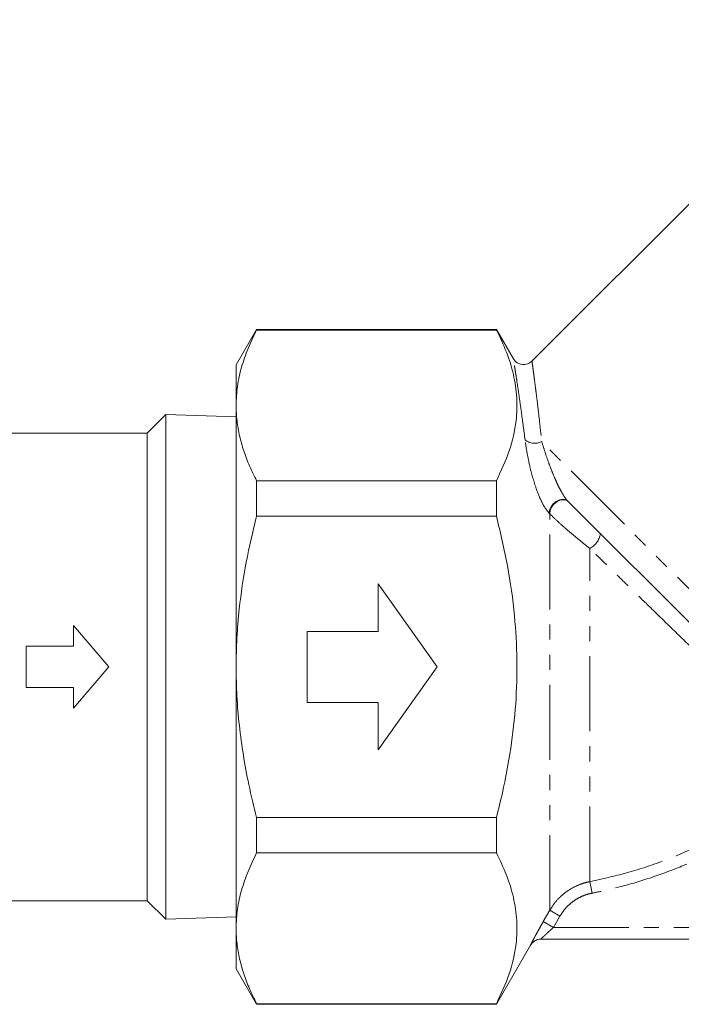
# Model space of a CAD drawing. Units: millimetres. Extents: x -193 to 652, y -98 to 360.
# Drawn here: x -111 to -55, y 183 to 266 of the extents above; entities that cross this region are included whole.
import ezdxf

# ---------------------------------------------------------------- set-up
doc = ezdxf.new("R2010")
doc.units = ezdxf.units.MM
doc.linetypes.add('PHANTOM', pattern=[12.7, 6.35, -1.27, 1.27, -1.27, 1.27, -1.27])

msp = doc.modelspace()

# ---------------------------------------------------------------- linework, layer by layer
at = {"color": 7, "linetype": 'Continuous', "lineweight": 15}
for p, q in [((-39.059, 265.859), (-67.9, 237.018)), ((-91.167, 239.7), (-92.899, 236.7)), ((-70.899, 239.7), (-91.167, 239.7)), ((-91.167, 239.7), (-91.167, 239.648)), ((-91.167, 239.648), (-70.899, 239.648)), ((-69.463, 237.213), (-70.899, 239.7)), ((-70.899, 239.648), (-70.899, 239.7)), ((-92.899, 233.284), (-92.899, 236.7)), ((-92.899, 211.2), (-92.899, 233.284)), ((-98.835, 232.514), (-100.399, 230.95)), ((-92.899, 232.324), (-98.835, 232.514)), ((-98.835, 232.514), (-98.835, 211.2)), ((-100.399, 230.95), (-112.152, 230.95)), ((-100.399, 230.95), (-100.399, 191.45)), ((-91.167, 226.92), (-91.167, 223.928)), ((-70.899, 226.92), (-91.167, 226.92)), ((-70.899, 223.928), (-70.899, 226.92)), ((-42.771, 203.103), (-64.87, 225.202)), ((-91.167, 223.928), (-70.899, 223.928)), ((-75.899, 211.2), (-80.899, 218.2)), ((-80.899, 218.2), (-80.899, 214.2)), ((-106.649, 212.95), (-106.649, 214.7)), ((-106.649, 214.7), (-103.649, 211.2)), ((-80.899, 214.2), (-86.899, 214.2)), ((-86.899, 214.2), (-86.899, 208.2)), ((-110.649, 212.95), (-106.649, 212.95)), ((-110.649, 209.45), (-110.649, 212.95)), ((-103.649, 211.2), (-106.649, 207.7)), ((-98.835, 211.2), (-98.835, 189.886)), ((-92.899, 189.116), (-92.899, 211.2)), ((-80.899, 204.2), (-75.899, 211.2)), ((-106.649, 209.45), (-110.649, 209.45)), ((-106.649, 207.7), (-106.649, 209.45)), ((-86.899, 208.2), (-80.899, 208.2)), ((-80.899, 208.2), (-80.899, 204.2)), ((-70.899, 198.472), (-91.167, 198.472)), ((-91.167, 198.472), (-91.167, 195.48)), ((-70.899, 195.48), (-70.899, 198.472)), ((-91.167, 195.48), (-70.899, 195.48)), ((-114.399, 191.45), (-100.399, 191.45)), ((-100.399, 191.45), (-98.835, 189.886)), ((-98.835, 189.886), (-92.899, 190.076)), ((-92.899, 185.7), (-92.899, 189.116)), ((-11.01, 188.2), (-67.149, 188.2)), ((-70.899, 182.7), (-68.013, 187.699)), ((-92.899, 185.7), (-91.167, 182.7)), ((-70.899, 182.752), (-91.167, 182.752)), ((-91.167, 182.752), (-91.167, 182.7)), ((-91.167, 182.7), (-70.899, 182.7)), ((-70.899, 182.7), (-70.899, 182.752))]:
    msp.add_line(p, q, dxfattribs=at)
at = {"color": 8, "linetype": 'PHANTOM', "lineweight": 0}
for p, q in [((-42.132, 205.292), (-67.076, 230.237)), ((-66.398, 224.137), (-66.443, 224.183)), ((-66.398, 190.64), (-66.398, 224.137)), ((-63.014, 193.06), (-63.014, 221.206)), ((-63.014, 193.06), (-62.825, 192.086)), ((-66.939, 189.697), (-66.398, 190.64)), ((-65.532, 190.144), (-66.398, 190.64)), ((-66.073, 189.2), (-66.939, 189.697)), ((-65.532, 190.144), (-66.073, 189.2)), ((-66.073, 189.2), (-12.22, 189.2))]:
    msp.add_line(p, q, dxfattribs=at)
at = {"color": 8, "linetype": 'PHANTOM', "lineweight": 0, "flags": 128}
for points in [[(-64.87, 225.202), (-65.063, 225.324), (-65.308, 225.361), (-65.58, 225.311), (-65.852, 225.179), (-66.096, 224.977), (-66.288, 224.726), (-66.408, 224.452), (-66.443, 224.183)], [(-64.824, 225.157), (-65.018, 225.278), (-65.263, 225.316), (-65.535, 225.266), (-65.807, 225.133), (-66.051, 224.931), (-66.242, 224.681), (-66.362, 224.407), (-66.398, 224.137)]]:
    msp.add_lwpolyline(points, dxfattribs=at)
at = {"color": 7, "linetype": 'Continuous', "lineweight": 15}
for centre, start, end in [((-68.605, 237.728), 211.00483, 314.82147), ((-67.146, 187.2), 90.00003, 150.11535), ((-67.149, 187.2), 90.00009, 115.72918)]:
    msp.add_arc(centre, 1, start, end, dxfattribs=at)
at = {"color": 8, "linetype": 'PHANTOM', "lineweight": 0}
for centre, radius, start, end in [((-67.676, 231.312), 1.231, 229.17443, 299.14438), ((-63.767, 222.693), 1.667, 296.83897, 351.61296), ((-67.149, 187.2), 1, 115.72944, 150.00934)]:
    msp.add_arc(centre, radius, start, end, dxfattribs=at)
at = {"color": 7, "linetype": 'Continuous', "lineweight": 15}
for points, knots in [([(-91.167, 239.648), (-91.418, 239.131), (-91.923, 238.096), (-92.464, 236.513), (-92.83, 234.907), (-92.876, 233.826), (-92.899, 233.284)], [0, 0, 0, 0, 0.2477343, 0.4961992, 0.7474833, 1, 1, 1, 1]), ([(-70.899, 239.648), (-70.6, 239.027), (-70.004, 237.786), (-69.417, 235.876), (-69.129, 233.935), (-69.195, 231.776), (-69.724, 229.422), (-70.506, 227.757), (-70.899, 226.92)], [0, 0, 0, 0, 0.148683, 0.297325, 0.449517, 0.601697, 0.799846, 1, 1, 1, 1]), ([(-92.899, 233.284), (-92.884, 232.847), (-92.854, 231.986), (-92.621, 230.703), (-92.263, 229.435), (-91.783, 228.172), (-91.372, 227.337), (-91.167, 226.92)], [0, 0, 0, 0, 0.2033605, 0.4012417, 0.5996977, 0.7996502, 1, 1, 1, 1]), ([(-91.167, 223.928), (-91.476, 222.638), (-92.098, 220.05), (-92.604, 216.608), (-92.859, 213.651), (-92.886, 212.018), (-92.899, 211.2)], [0, 0, 0, 0, 0.309032, 0.619579, 0.809513, 1, 1, 1, 1]), ([(-70.899, 223.928), (-70.568, 222.542), (-69.905, 219.762), (-69.339, 215.705), (-69.118, 211.802), (-69.225, 208.06), (-69.649, 204.3), (-70.248, 201.097), (-70.727, 199.167), (-70.899, 198.472)], [0, 0, 0, 0, 0.165905, 0.33277, 0.476318, 0.620855, 0.768318, 0.916644, 1, 1, 1, 1]), ([(-92.899, 211.2), (-92.885, 210.373), (-92.858, 208.716), (-92.642, 206.229), (-92.302, 203.746), (-91.823, 201.153), (-91.395, 199.405), (-91.167, 198.472)], [0, 0, 0, 0, 0.192693, 0.385977, 0.580899, 0.776293, 1, 1, 1, 1]), ([(-91.167, 195.48), (-91.418, 194.964), (-91.923, 193.929), (-92.464, 192.346), (-92.83, 190.74), (-92.876, 189.658), (-92.899, 189.116)], [0, 0, 0, 0, 0.247734, 0.496199, 0.747483, 1, 1, 1, 1]), ([(-70.899, 195.48), (-70.6, 194.86), (-70.004, 193.618), (-69.417, 191.709), (-69.129, 189.768), (-69.195, 187.609), (-69.724, 185.255), (-70.506, 183.589), (-70.899, 182.752)], [0, 0, 0, 0, 0.1486831, 0.2973254, 0.4495171, 0.6016973, 0.7998457, 1, 1, 1, 1]), ([(-92.899, 189.116), (-92.884, 188.68), (-92.854, 187.818), (-92.621, 186.535), (-92.263, 185.268), (-91.783, 184.004), (-91.372, 183.17), (-91.167, 182.752)], [0, 0, 0, 0, 0.20336, 0.401242, 0.599698, 0.79965, 1, 1, 1, 1])]:
    msp.add_open_spline(points, degree=3, knots=knots, dxfattribs=at)
at = {"color": 8, "linetype": 'PHANTOM', "lineweight": 0}
for points, knots in [([(-68.48, 230.381), (-68.581, 231.15), (-68.733, 232.311), (-68.921, 233.626), (-69.058, 234.563), (-69.185, 235.407), (-69.298, 236.134), (-69.387, 236.698), (-69.442, 237.048), (-69.469, 237.215), (-69.469, 237.212), (-69.468, 237.21)], [0, 0, 0, 0, 0.1929, 0.29118, 0.390037, 0.500651, 0.612222, 0.727027, 0.84304, 0.939797, 1, 1, 1, 1]), ([(-67.897, 237.016), (-67.898, 237.017), (-67.901, 237.041), (-67.891, 236.969), (-67.873, 236.839), (-67.846, 236.637), (-67.796, 236.266), (-67.712, 235.637), (-67.624, 234.962), (-67.532, 234.231), (-67.421, 233.325), (-67.263, 231.991), (-67.139, 230.824), (-67.076, 230.237)], [0, 0, 0, 0, 0.007156, 0.10634, 0.156412, 0.211478, 0.32227, 0.435321, 0.550641, 0.608662, 0.705422, 0.851827, 1, 1, 1, 1]), ([(-66.443, 224.183), (-66.572, 224.338), (-66.828, 224.647), (-67.238, 225.456), (-67.703, 226.67), (-68.074, 228.057), (-68.337, 229.361), (-68.432, 230.037), (-68.48, 230.381)], [0, 0, 0, 0, 0.104994, 0.208409, 0.378502, 0.633006, 0.81384, 1, 1, 1, 1]), ([(-67.076, 230.237), (-66.991, 229.958), (-66.82, 229.395), (-66.527, 228.541), (-66.225, 227.741), (-65.964, 227.11), (-65.708, 226.553), (-65.507, 226.154), (-65.324, 225.829), (-65.155, 225.557), (-64.998, 225.338), (-64.899, 225.233), (-64.87, 225.202)], [0, 0, 0, 0, 0.193153, 0.389758, 0.520139, 0.652672, 0.735257, 0.819307, 0.865826, 0.913179, 0.974489, 1, 1, 1, 1]), ([(-63.014, 221.206), (-63.305, 221.437), (-63.896, 221.904), (-64.769, 222.634), (-65.603, 223.367), (-66.128, 223.865), (-66.36, 224.1), (-66.398, 224.137)], [0, 0, 0, 0, 0.238593, 0.48356, 0.713363, 0.953947, 1, 1, 1, 1]), ([(-45.136, 203.973), (-45.313, 204.136), (-45.668, 204.464), (-46.291, 205.045), (-46.975, 205.685), (-47.781, 206.447), (-48.716, 207.335), (-49.79, 208.363), (-50.931, 209.459), (-52.121, 210.606), (-53.345, 211.79), (-54.6, 213.007), (-55.891, 214.261), (-57.325, 215.657), (-58.674, 216.972), (-59.925, 218.192), (-60.961, 219.202), (-61.995, 220.211), (-62.674, 220.874), (-63.014, 221.206)], [0, 0, 0, 0, 0.048177, 0.096699, 0.146182, 0.195949, 0.258583, 0.321679, 0.386127, 0.451003, 0.514672, 0.57872, 0.643939, 0.709559, 0.792795, 0.844054, 0.895518, 0.947642, 1, 1, 1, 1]), ([(-63.014, 193.06), (-61.973, 193.288), (-59.883, 193.747), (-56.809, 194.769), (-53.791, 196.043), (-51.549, 197.23), (-50.033, 198.144), (-49.084, 198.751), (-48.049, 199.46), (-46.937, 200.283), (-45.851, 201.146), (-45.154, 201.756), (-44.805, 202.061)], [0, 0, 0, 0, 0.155487, 0.312051, 0.472021, 0.633175, 0.681768, 0.730394, 0.797568, 0.864831, 0.932369, 1, 1, 1, 1]), ([(-44.149, 201.33), (-44.632, 200.909), (-45.6, 200.066), (-47.135, 198.894), (-48.729, 197.79), (-50.624, 196.615), (-52.843, 195.418), (-55.419, 194.258), (-58.094, 193.277), (-60.254, 192.659), (-61.839, 192.286), (-62.496, 192.153), (-62.825, 192.086)], [0, 0, 0, 0, 0.091144, 0.182522, 0.274601, 0.36691, 0.499598, 0.632964, 0.768428, 0.904604, 0.952287, 1, 1, 1, 1]), ([(-66.398, 190.64), (-66.248, 190.875), (-65.943, 191.35), (-65.346, 191.95), (-64.657, 192.454), (-64.013, 192.77), (-63.457, 192.962), (-63.162, 193.027), (-63.014, 193.06)], [0, 0, 0, 0, 0.194326, 0.394274, 0.588785, 0.788988, 0.894059, 1, 1, 1, 1]), ([(-62.825, 192.086), (-62.942, 192.06), (-63.178, 192.008), (-63.617, 191.856), (-64.134, 191.603), (-64.68, 191.204), (-65.164, 190.718), (-65.408, 190.337), (-65.532, 190.144)], [0, 0, 0, 0, 0.104982, 0.21084, 0.4053, 0.605475, 0.799926, 1, 1, 1, 1]), ([(-68.015, 187.7), (-68.015, 187.7), (-68.015, 187.701), (-68.011, 187.713), (-67.991, 187.757), (-67.932, 187.874), (-67.839, 188.056), (-67.708, 188.305), (-67.545, 188.61), (-67.357, 188.954), (-67.153, 189.322), (-67.011, 189.571), (-66.939, 189.697)], [0, 0, 0, 0, 0.026683, 0.053439, 0.151322, 0.252877, 0.366225, 0.484209, 0.610768, 0.741955, 0.86921, 1, 1, 1, 1]), ([(-66.073, 189.2), (-66.142, 189.139), (-66.283, 189.016), (-66.483, 188.836), (-66.673, 188.662), (-66.821, 188.523), (-66.934, 188.416), (-66.998, 188.354), (-67.04, 188.313), (-67.073, 188.281), (-67.108, 188.245), (-67.135, 188.217), (-67.148, 188.202), (-67.149, 188.201), (-67.149, 188.2)], [0, 0, 0, 0, 0.141336, 0.285017, 0.418292, 0.554959, 0.634538, 0.715589, 0.746271, 0.777084, 0.839966, 0.904443, 0.953794, 1, 1, 1, 1])]:
    msp.add_open_spline(points, degree=3, knots=knots, dxfattribs=at)

doc.saveas('drawing.dxf')
